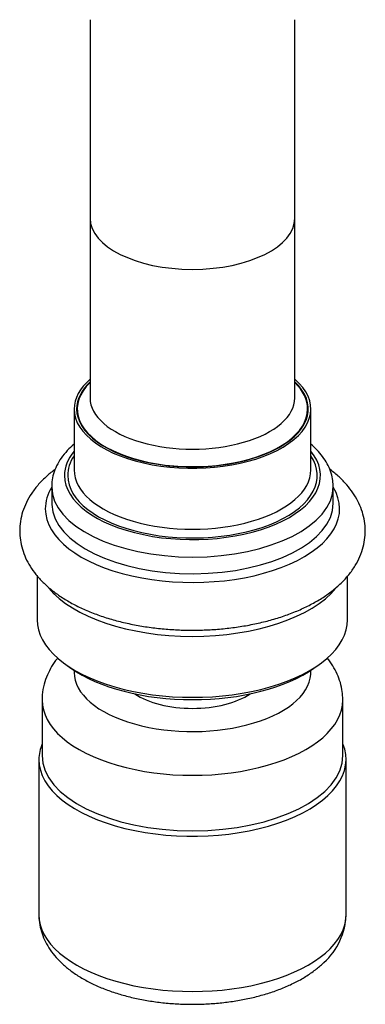
# Model space of a CAD drawing. Units: inches. Extents: x -567 to -78, y -121 to 339.
# Drawn here: x -481 to -454, y -121 to -45 of the extents above; entities that cross this region are included whole.
import ezdxf

# ---------------------------------------------------------------- set-up
doc = ezdxf.new("R2010")
doc.units = ezdxf.units.IN
for name, color, linetype in [('035177', 7, 'Continuous'), ('071002', 7, 'Continuous'), ('075019', 7, 'Continuous'), ('076022', 7, 'Continuous'), ('086021', 7, 'Continuous'), ('Default', 7, 'Continuous')]:
    doc.layers.add(name, color=color, linetype=linetype)

# ---------------------------------------------------------------- blocks, each defined once
blk = doc.blocks.new('SE1')
at = {"layer": '035177', "color": 7, "linetype": 'Continuous', "ltscale": 25.4}
for p, q in [((-479.756, -102.291), (-479.756, -114.415)), ((-455.756, -114.415), (-455.756, -102.291))]:
    blk.add_line(p, q, dxfattribs=at)
blk.add_arc((-460.944, -114.284), 5.189, 311.74271, 358.77733, dxfattribs=at)
for centre, start_param, end_param in [((-467.756, -102.291), 6.078705, 6.283185), ((-467.756, -102.291), 0, 3.346073), ((-467.756, -114.415), 0, 3.141593)]:
    blk.add_ellipse(centre, major_axis=(-12, 0), ratio=0.5, start_param=start_param, end_param=end_param, dxfattribs=at)
blk.add_open_spline([(-479.748, -114.397), (-479.751, -114.442), (-479.767, -114.7), (-479.696, -115.221), (-479.528, -115.892), (-479.252, -116.546), (-478.881, -117.172), (-478.412, -117.772), (-477.844, -118.342), (-477.178, -118.879), (-476.418, -119.376), (-475.573, -119.827), (-474.657, -120.224), (-473.682, -120.567), (-472.658, -120.852), (-471.596, -121.08), (-470.503, -121.251), (-469.389, -121.364), (-468.263, -121.419), (-467.133, -121.416), (-466.008, -121.355), (-464.898, -121.236), (-463.81, -121.061), (-462.754, -120.827), (-461.738, -120.538), (-460.768, -120.19), (-459.854, -119.786), (-459, -119.321), (-458.248, -118.817), (-457.748, -118.402), (-457.528, -118.193), (-457.489, -118.156)], degree=3, knots=[0, 0, 0, 0, 0.005726, 0.037611, 0.069366, 0.101437, 0.134286, 0.168282, 0.203622, 0.240248, 0.277842, 0.315956, 0.35416, 0.392212, 0.430049, 0.467674, 0.505121, 0.542437, 0.57967, 0.61687, 0.654083, 0.691346, 0.72871, 0.766227, 0.803957, 0.841955, 0.880271, 0.918925, 0.957866, 0.993686, 1, 1, 1, 1], dxfattribs=at)
at = {"layer": '071002', "color": 7, "linetype": 'Continuous', "ltscale": 25.4}
for centre, major_axis, start_param, end_param in [((-467.756, -74.924), (9, 0), 2.66571, 6.283185), ((-467.756, -74.924), (-9.05, 0), 5.796692, 6.283185), ((-467.756, -74.924), (-9.05, 0), 0, 3.628086), ((-467.756, -74.924), (9, 0), 0, 0.475882), ((-467.756, -74.058), (-8, 0), 0, 3.141593)]:
    blk.add_ellipse(centre, major_axis=major_axis, ratio=0.5, start_param=start_param, end_param=end_param, dxfattribs=at)
at = {"layer": '075019', "color": 7, "linetype": 'Continuous', "ltscale": 25.4}
for p, q in [((-479.881, -87.963), (-479.881, -91.379)), ((-455.631, -91.379), (-455.631, -87.963)), ((-477.656, -94.879), (-477.247, -95.168)), ((-458.264, -95.168), (-457.856, -94.879)), ((-479.506, -97.657), (-479.506, -101.988)), ((-456.006, -101.988), (-456.006, -97.657))]:
    blk.add_line(p, q, dxfattribs=at)
blk.add_arc((-476.19, -97.476), 3.307, 168.95991, 183.03616, dxfattribs=at)
for centre, major_axis, start_param, end_param in [((-467.756, -86.616), (12.125, 0), 3.529291, 5.892429), ((-467.756, -91.379), (-12.125, 0), 0, 3.141593), ((-467.756, -91.812), (11.625, 0), 3.757072, 5.667706), ((-467.756, -95.492), (-9.25, 0), 0, 3.175446), ((-467.756, -95.492), (-9.25, 0), 6.249332, 6.283185), ((-467.756, -97.657), (11.75, 0), 3.140959, 6.283185), ((-467.756, -95.492), (5.621, 0), 3.780728, 5.64405), ((-467.756, -97.657), (11.75, 0), 0, 0.001878), ((-467.756, -101.988), (11.75, 0), 3.141593, 6.283185)]:
    blk.add_ellipse(centre, major_axis=major_axis, ratio=0.5, start_param=start_param, end_param=end_param, dxfattribs=at)
for points, knots in [([(-478.292, -94.372), (-478.306, -94.39), (-478.477, -94.606), (-478.771, -95.032), (-479.114, -95.695), (-479.332, -96.32), (-479.406, -96.688), (-479.436, -96.843)], [0.8944791, 0.8944791, 0.8944791, 0.8944791, 0.8971721, 0.9259677, 0.9536778, 0.9835607, 1, 1, 1, 1]), ([(-456.011, -97.64), (-456.017, -97.403), (-456.033, -96.981), (-456.186, -96.287), (-456.434, -95.614), (-456.781, -94.965), (-457.073, -94.554), (-457.237, -94.351), (-457.242, -94.345)], [0, 0, 0, 0, 0.0247288, 0.0521514, 0.0796783, 0.1077083, 0.1366099, 0.1375174, 0.1375174, 0.1375174, 0.1375174])]:
    blk.add_open_spline(points, degree=3, knots=knots, dxfattribs=at)
at = {"layer": '076022', "color": 7, "linetype": 'Continuous', "ltscale": 25.4}
for p, q in [((-477.006, -74.924), (-477.006, -79.687)), ((-458.506, -79.687), (-458.506, -74.924)), ((-478.756, -80.986), (-478.756, -82.285)), ((-456.756, -82.285), (-456.756, -80.986))]:
    blk.add_line(p, q, dxfattribs=at)
for centre, major_axis, start_param, end_param in [((-467.756, -74.924), (-9.25, 0), 5.75727, 6.283185), ((-467.756, -74.924), (-9.25, 0), 0, 3.667508), ((-467.756, -74.924), (-9.05, 0), 5.796692, 6.283185), ((-467.756, -74.924), (-9.05, 0), 0, 3.628086), ((-467.756, -80.12), (-10, 0), 0, 3.531353), ((-467.756, -80.12), (-10, 0), 5.893425, 6.283185), ((-467.756, -80.12), (-9.75, 0), 5.961544, 6.283185), ((-467.756, -80.12), (-9.75, 0), 0, 3.463234), ((-467.756, -79.687), (-9.25, 0), 0, 3.141593), ((-467.756, -82.718), (-11.5, 0), 0, 3.437556), ((-467.756, -82.718), (-11.5, 0), 5.987222, 6.283185), ((-467.756, -80.986), (-11, 0), 0.003952, 3.141593), ((-467.756, -80.986), (-11, 0), 3.141593, 3.153198), ((-467.756, -82.285), (-11, 0), 0, 0.019758), ((-467.756, -82.285), (-11, 0), 0.019758, 3.141593)]:
    blk.add_ellipse(centre, major_axis=major_axis, ratio=0.5, start_param=start_param, end_param=end_param, dxfattribs=at)
for points, knots in [([(-477.009, -77.678), (-477.197, -77.837), (-477.562, -78.181), (-478.022, -78.742), (-478.384, -79.349), (-478.625, -79.97), (-478.748, -80.543), (-478.745, -80.866), (-478.743, -81.014)], [0.6150282, 0.6150282, 0.6150282, 0.6150282, 0.6817978, 0.753628, 0.8239922, 0.8922243, 0.9582247, 1, 1, 1, 1]), ([(-456.763, -80.906), (-456.772, -80.712), (-456.792, -80.359), (-456.952, -79.773), (-457.21, -79.194), (-457.572, -78.631), (-458.006, -78.126), (-458.338, -77.817), (-458.499, -77.68)], [0, 0, 0, 0, 0.0460496, 0.0995541, 0.1536348, 0.209013, 0.2660481, 0.3142146, 0.3142146, 0.3142146, 0.3142146]), ([(-478.477, -79.626), (-478.706, -79.796), (-479.169, -80.171), (-479.789, -80.792), (-480.325, -81.481), (-480.743, -82.201), (-481.039, -82.941), (-481.215, -83.687), (-481.274, -84.429), (-481.222, -85.158), (-481.065, -85.87), (-480.806, -86.559), (-480.448, -87.224), (-479.992, -87.864), (-479.436, -88.478), (-478.779, -89.061), (-478.026, -89.607), (-477.184, -90.111), (-476.264, -90.565), (-475.276, -90.966), (-474.233, -91.313), (-473.142, -91.603), (-472.013, -91.838), (-470.854, -92.016), (-469.673, -92.136), (-468.478, -92.2), (-467.279, -92.206), (-466.084, -92.154), (-464.901, -92.045), (-463.739, -91.88), (-462.606, -91.658), (-461.509, -91.38), (-460.457, -91.046), (-459.457, -90.657), (-458.516, -90.211), (-457.641, -89.709), (-456.844, -89.151), (-456.134, -88.539), (-455.526, -87.877), (-455.03, -87.176), (-454.653, -86.447), (-454.398, -85.704), (-454.263, -84.959), (-454.243, -84.22), (-454.332, -83.496), (-454.524, -82.792), (-454.817, -82.111), (-455.208, -81.454), (-455.699, -80.823), (-456.29, -80.219), (-456.758, -79.832), (-457.017, -79.639), (-457.032, -79.628)], [0.1291721, 0.1291721, 0.1291721, 0.1291721, 0.142749, 0.157935, 0.1728149, 0.1872155, 0.2010585, 0.2143866, 0.2273296, 0.2400578, 0.2527256, 0.2654844, 0.2785026, 0.2919159, 0.305803, 0.3201599, 0.3348945, 0.3498618, 0.3649194, 0.3799489, 0.3949127, 0.4098016, 0.4246213, 0.4393837, 0.4541033, 0.4687953, 0.4834746, 0.4981562, 0.5128506, 0.5275729, 0.5423391, 0.5571663, 0.5720718, 0.5870724, 0.6021806, 0.6173971, 0.6326977, 0.6479809, 0.663084, 0.6778156, 0.6920273, 0.7056833, 0.7188618, 0.7317109, 0.7444072, 0.7570861, 0.7699162, 0.783057, 0.7966279, 0.8106815, 0.8251823, 0.8260574, 0.8260574, 0.8260574, 0.8260574])]:
    blk.add_open_spline(points, degree=3, knots=knots, dxfattribs=at)
at = {"layer": '086021', "color": 7, "linetype": 'Continuous', "ltscale": 25.4}
for p, q in [((-475.756, -44.517), (-475.756, -60.017)), ((-459.756, -60.017), (-459.756, -44.517)), ((-475.756, -60.017), (-475.756, -74.058)), ((-459.756, -74.058), (-459.756, -60.017))]:
    blk.add_line(p, q, dxfattribs=at)
blk.add_ellipse((-467.756, -60.017), major_axis=(8, 0), ratio=0.5, start_param=3.141593, end_param=6.283185, dxfattribs=at)

msp = doc.modelspace()

# ---------------------------------------------------------------- block references
at = {"layer": 'Default'}
msp.add_blockref('SE1', (0, 0), dxfattribs=at)

doc.saveas('drawing.dxf')
